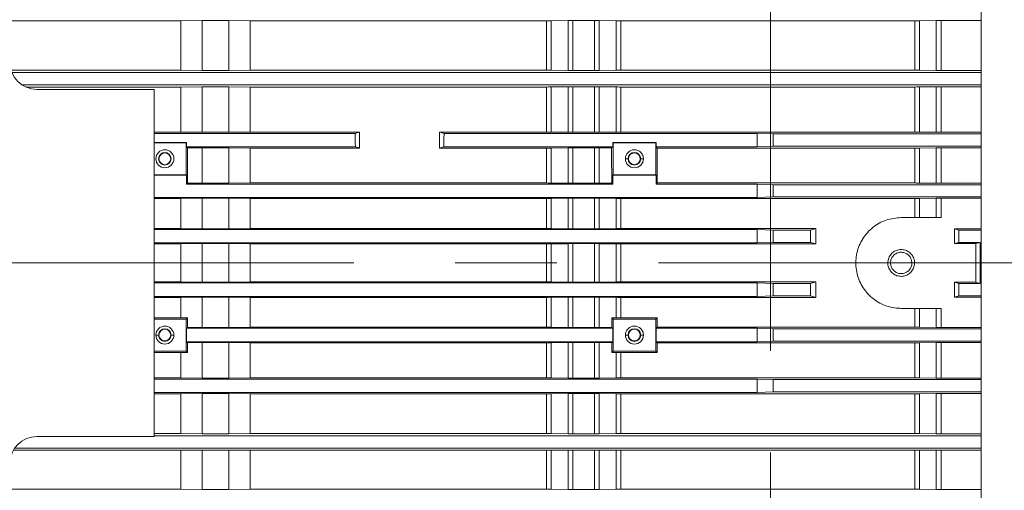
# Model space of a CAD drawing. Units: millimetres. Extents: x -2280 to 2280, y -1578 to 1653.
# Drawn here: x 130 to 315, y 810 to 898 of the extents above; entities that cross this region are included whole.
import ezdxf

# ---------------------------------------------------------------- set-up
doc = ezdxf.new("R2010")
doc.units = ezdxf.units.MM
doc.header["$LTSCALE"] = 3
doc.linetypes.add('CENTER', pattern=[50.8, 31.75, -6.35, 6.35, -6.35])
doc.layers.add('Layer0004', color=7, linetype='Continuous')

# ---------------------------------------------------------------- blocks, each defined once
blk = doc.blocks.new('DC_GROUP_WTB-8S_63')
at = {"color": 150, "linetype": 'Continuous', "lineweight": 13}
for p, q in [((208.99, 876.92), (208.68, 877.01)), ((209.51, 876.76), (208.99, 876.92))]:
    blk.add_line(p, q, dxfattribs=at)
blk = doc.blocks.new('DC_GROUP_WTB-8S_64')
at = {"color": 150, "linetype": 'Continuous', "lineweight": 13}
for p, q in [((193.16, 876.85), (192.85, 876.76)), ((193.68, 877.01), (193.16, 876.85))]:
    blk.add_line(p, q, dxfattribs=at)
blk = doc.blocks.new('DC_GROUP_WTB-8S_65')
at = {"color": 150, "linetype": 'Continuous', "lineweight": 13}
for p, q in [((192.89, 874.25), (193.42, 874.09)), ((193.42, 874.09), (193.68, 874.01))]:
    blk.add_line(p, q, dxfattribs=at)
blk = doc.blocks.new('DC_GROUP_WTB-8S_66')
at = {"color": 150, "linetype": 'Continuous', "lineweight": 13}
for p, q in [((208.68, 874.01), (209.2, 874.17)), ((209.2, 874.17), (209.47, 874.25))]:
    blk.add_line(p, q, dxfattribs=at)

msp = doc.modelspace()

# ---------------------------------------------------------------- linework, layer by layer
at = {"color": 56, "linetype": 'CENTER', "lineweight": 18}
msp.add_line((270.68, 1083.7), (270.68, 696.45), dxfattribs=at)
at = {"color": 7, "linetype": 'Continuous', "lineweight": 15}
msp.add_line((310.18, 994.45), (310.18, 710.55), dxfattribs=at)
at = {"color": 150, "linetype": 'Continuous', "lineweight": 15}
for p, q in [((160.18, 897.83), (128.18, 897.83)), ((164.18, 897.89), (160.18, 897.83)), ((160.18, 897.83), (160.18, 888.59)), ((169.18, 897.89), (164.18, 897.89)), ((164.18, 897.89), (164.18, 888.53)), ((173.18, 897.83), (169.18, 897.89)), ((169.18, 897.89), (169.18, 888.53)), ((228.71, 897.83), (173.18, 897.83)), ((173.18, 897.83), (173.18, 888.59)), ((228.71, 888.59), (228.71, 897.83)), ((232.76, 897.88), (229.6, 897.84)), ((229.6, 897.84), (229.6, 888.58)), ((232.76, 888.54), (232.76, 897.88)), ((237.71, 897.89), (233.65, 897.89)), ((233.65, 897.89), (233.65, 888.53)), ((237.71, 888.53), (237.71, 897.89)), ((241.76, 897.84), (238.6, 897.88)), ((238.6, 897.88), (238.6, 888.54)), ((241.76, 888.58), (241.76, 897.84)), ((297.71, 897.83), (242.65, 897.83)), ((242.65, 897.83), (242.65, 888.59)), ((297.71, 888.59), (297.71, 897.83)), ((301.76, 897.88), (298.6, 897.84)), ((298.6, 897.84), (298.6, 888.58)), ((301.76, 897.88), (301.76, 888.54)), ((310.18, 897.89), (302.65, 897.89)), ((302.65, 897.89), (302.65, 888.53)), ((128.38, 888.59), (160.18, 888.59)), ((310.18, 888.15), (128.53, 888.15)), ((160.18, 888.59), (164.18, 888.53)), ((164.18, 888.53), (169.18, 888.53)), ((169.18, 888.53), (173.18, 888.59)), ((173.18, 888.59), (228.71, 888.59)), ((229.6, 888.58), (232.76, 888.54)), ((233.65, 888.53), (237.71, 888.53)), ((238.6, 888.54), (241.76, 888.58)), ((242.65, 888.59), (297.71, 888.59)), ((298.6, 888.58), (301.76, 888.54)), ((302.65, 888.53), (310.18, 888.53)), ((130.39, 885.85), (310.18, 885.85)), ((160.18, 885.44), (131.13, 885.44)), ((164.18, 885.5), (160.18, 885.44)), ((160.18, 877.01), (160.18, 885.44)), ((169.18, 885.5), (164.18, 885.5)), ((164.18, 876.96), (164.18, 885.5)), ((173.18, 885.44), (169.18, 885.5)), ((169.18, 876.96), (169.18, 885.5)), ((228.71, 885.44), (173.18, 885.44)), ((173.18, 885.44), (173.18, 877.01)), ((228.71, 877.01), (228.71, 885.44)), ((232.76, 885.49), (229.6, 885.45)), ((229.6, 885.45), (229.6, 877)), ((232.76, 876.96), (232.76, 885.49)), ((237.71, 885.5), (233.65, 885.5)), ((233.65, 885.5), (233.65, 876.96)), ((237.71, 876.96), (237.71, 885.5)), ((241.76, 885.45), (238.6, 885.49)), ((238.6, 885.49), (238.6, 876.96)), ((241.76, 877), (241.76, 885.45)), ((297.71, 885.44), (242.65, 885.44)), ((242.65, 885.44), (242.65, 877.01)), ((297.71, 877.01), (297.71, 885.44)), ((301.76, 885.49), (298.6, 885.45)), ((298.6, 885.45), (298.6, 877)), ((301.76, 885.49), (301.76, 876.96)), ((310.18, 885.5), (302.65, 885.5)), ((302.65, 885.5), (302.65, 876.96)), ((155.18, 877.01), (160.18, 877.01)), ((192.85, 876.76), (155.18, 876.76)), ((160.18, 877.01), (164.18, 876.96)), ((164.18, 876.96), (169.18, 876.96)), ((169.18, 876.96), (173.18, 877.01)), ((173.18, 877.01), (193.68, 877.01)), ((193.68, 877.01), (193.68, 874.01)), ((208.68, 877.01), (228.71, 877.01)), ((208.68, 874.01), (208.68, 877.01)), ((268.18, 876.76), (209.51, 876.76)), ((229.6, 877), (232.76, 876.96)), ((233.65, 876.96), (237.71, 876.96)), ((238.6, 876.96), (241.76, 877)), ((242.65, 877.01), (297.71, 877.01)), ((271.18, 876.65), (268.18, 876.76)), ((268.18, 876.76), (268.18, 874.25)), ((310.18, 876.65), (271.18, 876.65)), ((271.18, 874.35), (271.18, 876.65)), ((298.6, 877), (301.76, 876.96)), ((302.65, 876.96), (310.18, 876.96)), ((155.18, 875.06), (161.23, 875.06)), ((161.18, 875), (155.18, 875)), ((161.23, 875.06), (161.18, 875)), ((161.18, 869), (161.18, 875)), ((161.23, 875.06), (161.23, 874.25)), ((241.13, 875.06), (249.23, 875.06)), ((241.13, 875.06), (241.18, 875)), ((241.13, 875.06), (241.13, 874.25)), ((241.18, 875), (241.18, 869)), ((249.18, 875), (241.18, 875)), ((249.23, 875.06), (249.18, 875)), ((249.18, 875), (249.18, 869)), ((249.23, 874.25), (249.23, 875.06)), ((161.45, 874.03), (161.23, 874.25)), ((161.23, 874.25), (192.89, 874.25)), ((164.18, 874.07), (161.45, 874.03)), ((169.18, 874.07), (164.18, 874.07)), ((164.18, 874.07), (164.18, 867.41)), ((173.18, 874.01), (169.18, 874.07)), ((169.18, 874.07), (169.18, 867.41)), ((193.68, 874.01), (173.18, 874.01)), ((173.18, 874.01), (173.18, 867.47)), ((228.71, 874.01), (208.68, 874.01)), ((209.47, 874.25), (241.13, 874.25)), ((228.71, 867.47), (228.71, 874.01)), ((232.76, 874.06), (229.6, 874.02)), ((229.6, 874.02), (229.6, 867.46)), ((232.76, 867.42), (232.76, 874.06)), ((237.71, 874.07), (233.65, 874.07)), ((233.65, 874.07), (233.65, 867.41)), ((237.71, 867.41), (237.71, 874.07)), ((240.91, 874.03), (238.6, 874.06)), ((238.6, 874.06), (238.6, 867.42)), ((241.13, 874.25), (240.91, 874.03)), ((249.46, 874.01), (249.23, 874.25)), ((249.23, 874.25), (268.18, 874.25)), ((297.71, 874.01), (249.46, 874.01)), ((268.18, 874.25), (271.18, 874.35)), ((271.18, 874.35), (310.18, 874.35)), ((297.71, 867.47), (297.71, 874.01)), ((301.76, 874.06), (298.6, 874.02)), ((298.6, 874.02), (298.6, 867.46)), ((301.76, 874.06), (301.76, 867.42)), ((310.18, 874.07), (302.65, 874.07)), ((302.65, 874.07), (302.65, 867.41)), ((243.49, 872), (244, 872)), ((246.36, 872), (246.86, 872)), ((161.18, 869), (155.18, 869)), ((161.23, 868.95), (155.18, 868.95)), ((161.23, 868.95), (161.18, 869)), ((161.23, 868.95), (161.23, 867.26)), ((161.23, 867.26), (161.42, 867.45)), ((161.42, 867.45), (164.18, 867.41)), ((164.18, 867.41), (169.18, 867.41)), ((169.18, 867.41), (173.18, 867.47)), ((173.18, 867.47), (228.71, 867.47)), ((229.6, 867.46), (232.76, 867.42)), ((233.65, 867.41), (237.71, 867.41)), ((238.6, 867.42), (240.93, 867.45)), ((240.93, 867.45), (241.13, 867.26)), ((241.18, 869), (241.13, 868.95)), ((241.13, 867.26), (241.13, 868.95)), ((249.23, 868.95), (241.13, 868.95)), ((249.18, 869), (241.18, 869)), ((249.18, 869), (249.23, 868.95)), ((249.23, 867.26), (249.23, 868.95)), ((249.23, 867.26), (249.44, 867.47)), ((249.44, 867.47), (297.71, 867.47)), ((298.6, 867.46), (301.76, 867.42)), ((302.65, 867.41), (310.18, 867.41)), ((241.13, 867.26), (161.23, 867.26)), ((268.18, 867.26), (249.23, 867.26)), ((268.18, 867.26), (268.18, 864.75)), ((271.18, 867.15), (268.18, 867.26)), ((310.18, 867.15), (271.18, 867.15)), ((271.18, 864.85), (271.18, 867.15)), ((155.18, 864.75), (268.18, 864.75)), ((160.18, 864.55), (155.18, 864.55)), ((164.18, 864.6), (160.18, 864.55)), ((160.18, 858.95), (160.18, 864.55)), ((169.18, 864.6), (164.18, 864.6)), ((164.18, 858.89), (164.18, 864.6)), ((173.18, 864.55), (169.18, 864.6)), ((169.18, 858.89), (169.18, 864.6)), ((228.71, 864.55), (173.18, 864.55)), ((173.18, 858.95), (173.18, 864.55)), ((228.71, 858.95), (228.71, 864.55)), ((232.76, 864.6), (229.6, 864.56)), ((229.6, 864.56), (229.6, 858.94)), ((232.76, 858.9), (232.76, 864.6)), ((237.71, 864.6), (233.65, 864.6)), ((233.65, 864.6), (233.65, 858.89)), ((237.71, 858.89), (237.71, 864.6)), ((241.76, 864.56), (238.6, 864.6)), ((238.6, 864.6), (238.6, 858.9)), ((241.76, 858.94), (241.76, 864.56)), ((297.71, 864.55), (242.65, 864.55)), ((242.65, 864.55), (242.65, 858.95)), ((268.18, 864.75), (271.18, 864.85)), ((271.18, 864.85), (310.18, 864.85)), ((297.71, 861), (297.71, 864.55)), ((301.76, 864.6), (298.6, 864.56)), ((298.6, 864.56), (298.6, 861)), ((301.76, 864.6), (301.76, 861)), ((310.18, 864.6), (302.65, 864.6)), ((302.65, 864.6), (302.65, 861)), ((302.65, 861), (295.18, 861)), ((155.18, 858.95), (160.18, 858.95)), ((155.18, 858.76), (268.18, 858.76)), ((160.18, 858.95), (164.18, 858.89)), ((164.18, 858.89), (169.18, 858.89)), ((169.18, 858.89), (173.18, 858.95)), ((173.18, 858.95), (228.71, 858.95)), ((229.6, 858.94), (232.76, 858.9)), ((233.65, 858.89), (237.71, 858.89)), ((238.6, 858.9), (241.76, 858.94)), ((242.65, 858.95), (279.18, 858.95)), ((268.18, 858.76), (271.18, 858.65)), ((268.18, 856.25), (268.18, 858.76)), ((271.18, 856.35), (271.18, 858.65)), ((271.18, 858.65), (278.2, 858.65)), ((279.18, 858.95), (278.2, 858.65)), ((278.2, 858.65), (278.21, 856.35)), ((279.18, 858.95), (279.18, 856.06)), ((305.18, 858.89), (310.18, 858.89)), ((305.98, 858.65), (305.18, 858.89)), ((305.18, 856.12), (305.18, 858.89)), ((305.97, 856.35), (305.98, 858.65)), ((310.18, 858.65), (305.98, 858.65)), ((268.18, 856.25), (155.18, 856.25)), ((271.18, 856.35), (268.18, 856.25)), ((278.21, 856.35), (271.18, 856.35)), ((279.18, 856.06), (278.21, 856.35)), ((305.18, 856.12), (305.97, 856.35)), ((305.97, 856.35), (309.97, 856.35)), ((309.97, 856.35), (309.18, 856.12)), ((160.18, 856.06), (155.18, 856.06)), ((160.18, 856.06), (164.18, 856.12)), ((160.18, 848.94), (160.18, 856.06)), ((164.18, 856.12), (169.18, 856.12)), ((164.18, 848.89), (164.18, 856.12)), ((169.18, 856.12), (173.18, 856.06)), ((169.18, 848.89), (169.18, 856.12)), ((173.18, 856.06), (228.71, 856.06)), ((173.18, 848.94), (173.18, 856.06)), ((228.71, 848.94), (228.71, 856.06)), ((229.6, 856.07), (232.76, 856.11)), ((229.6, 856.07), (229.6, 848.94)), ((232.76, 848.9), (232.76, 856.11)), ((233.65, 856.12), (237.71, 856.12)), ((233.65, 856.12), (233.65, 848.89)), ((237.71, 848.89), (237.71, 856.12)), ((238.6, 856.11), (241.76, 856.07)), ((238.6, 856.11), (238.6, 848.9)), ((241.76, 848.94), (241.76, 856.07)), ((279.18, 856.06), (242.65, 856.06)), ((242.65, 856.06), (242.65, 848.94)), ((309.18, 856.12), (305.18, 856.12)), ((309.18, 848.89), (309.18, 856.12)), ((155.18, 848.94), (160.18, 848.94)), ((164.18, 848.89), (160.18, 848.94)), ((169.18, 848.89), (164.18, 848.89)), ((173.18, 848.94), (169.18, 848.89)), ((228.71, 848.94), (173.18, 848.94)), ((232.76, 848.9), (229.6, 848.94)), ((237.71, 848.89), (233.65, 848.89)), ((241.76, 848.94), (238.6, 848.9)), ((242.65, 848.94), (279.18, 848.94)), ((279.18, 848.94), (278.21, 848.65)), ((279.18, 848.94), (279.18, 846.06)), ((305.18, 846.11), (305.18, 848.89)), ((305.97, 848.65), (305.18, 848.89)), ((305.18, 848.89), (309.18, 848.89)), ((309.18, 848.89), (309.97, 848.65)), ((155.18, 848.76), (268.18, 848.76)), ((268.18, 848.76), (271.18, 848.65)), ((268.18, 846.25), (268.18, 848.76)), ((271.18, 848.65), (278.21, 848.65)), ((271.18, 846.35), (271.18, 848.65)), ((278.21, 848.65), (278.2, 846.35)), ((305.98, 846.35), (305.97, 848.65)), ((309.97, 848.65), (305.97, 848.65)), ((268.18, 846.25), (155.18, 846.25)), ((160.18, 846.06), (155.18, 846.06)), ((160.18, 846.06), (164.18, 846.11)), ((160.18, 842.25), (160.18, 846.06)), ((164.18, 846.11), (169.18, 846.11)), ((164.18, 840.41), (164.18, 846.11)), ((169.18, 846.11), (173.18, 846.06)), ((169.18, 846.11), (169.18, 840.41)), ((173.18, 846.06), (228.71, 846.06)), ((173.18, 846.06), (173.18, 840.46)), ((228.71, 840.46), (228.71, 846.06)), ((229.6, 846.07), (232.76, 846.11)), ((229.6, 846.07), (229.6, 840.45)), ((232.76, 840.41), (232.76, 846.11)), ((233.65, 846.11), (237.71, 846.11)), ((233.65, 846.11), (233.65, 840.41)), ((237.71, 840.41), (237.71, 846.11)), ((238.6, 846.11), (241.76, 846.07)), ((238.6, 846.11), (238.6, 840.41)), ((241.76, 842.25), (241.76, 846.07)), ((279.18, 846.06), (242.65, 846.06)), ((242.65, 846.06), (242.65, 842.25)), ((271.18, 846.35), (268.18, 846.25)), ((278.2, 846.35), (271.18, 846.35)), ((279.18, 846.06), (278.2, 846.35)), ((305.18, 846.11), (305.98, 846.35)), ((310.18, 846.11), (305.18, 846.11)), ((305.98, 846.35), (310.18, 846.35)), ((295.18, 844), (302.65, 844)), ((297.71, 840.46), (297.71, 844)), ((298.6, 844), (298.6, 840.45)), ((301.76, 844), (301.76, 840.41)), ((302.65, 844), (302.65, 840.41)), ((155.18, 842.25), (160.18, 842.25)), ((155.18, 842), (161.18, 842)), ((160.18, 842.25), (161.41, 842.24)), ((161.41, 842.24), (161.18, 842)), ((161.18, 842), (161.18, 836)), ((241.76, 842.25), (240.95, 842.24)), ((241.18, 842), (240.95, 842.24)), ((249.18, 842), (241.18, 842)), ((241.18, 836), (241.18, 842)), ((242.65, 842.25), (249.42, 842.25)), ((249.42, 842.25), (249.18, 842)), ((249.18, 842), (249.18, 836)), ((161.23, 840.26), (161.41, 840.44)), ((161.23, 837.75), (161.23, 840.26)), ((161.23, 840.26), (241.13, 840.26)), ((161.41, 840.44), (164.18, 840.41)), ((169.18, 840.41), (164.18, 840.41)), ((173.18, 840.46), (169.18, 840.41)), ((228.71, 840.46), (173.18, 840.46)), ((232.76, 840.41), (229.6, 840.45)), ((237.71, 840.41), (233.65, 840.41)), ((240.94, 840.44), (238.6, 840.41)), ((240.94, 840.44), (241.13, 840.26)), ((241.13, 840.26), (241.13, 837.75)), ((249.43, 840.46), (249.23, 840.26)), ((249.23, 840.26), (268.18, 840.26)), ((249.23, 837.75), (249.23, 840.26)), ((297.71, 840.46), (249.43, 840.46)), ((268.18, 840.26), (271.18, 840.15)), ((268.18, 837.75), (268.18, 840.26)), ((271.18, 840.15), (310.18, 840.15)), ((271.18, 837.85), (271.18, 840.15)), ((301.76, 840.41), (298.6, 840.45)), ((302.65, 840.41), (310.18, 840.41)), ((155.49, 839), (156, 839)), ((158.36, 839), (158.86, 839)), ((161.42, 837.56), (161.23, 837.75)), ((241.13, 837.75), (161.23, 837.75)), ((240.93, 837.56), (241.13, 837.75)), ((243.49, 839), (244, 839)), ((246.36, 839), (246.86, 839)), ((249.23, 837.75), (249.44, 837.54)), ((268.18, 837.75), (249.23, 837.75)), ((271.18, 837.85), (268.18, 837.75)), ((310.18, 837.85), (271.18, 837.85)), ((161.18, 836), (155.18, 836)), ((161.43, 835.75), (161.18, 836)), ((164.18, 837.59), (161.42, 837.56)), ((169.18, 837.59), (164.18, 837.59)), ((164.18, 830.94), (164.18, 837.59)), ((173.18, 837.54), (169.18, 837.59)), ((169.18, 830.94), (169.18, 837.59)), ((228.71, 837.54), (173.18, 837.54)), ((173.18, 830.99), (173.18, 837.54)), ((228.71, 830.99), (228.71, 837.54)), ((232.76, 837.59), (229.6, 837.55)), ((229.6, 837.55), (229.6, 830.99)), ((232.76, 830.95), (232.76, 837.59)), ((237.71, 837.59), (233.65, 837.59)), ((233.65, 837.59), (233.65, 830.94)), ((237.71, 830.94), (237.71, 837.59)), ((240.93, 837.56), (238.6, 837.59)), ((238.6, 837.59), (238.6, 830.95)), ((240.93, 835.75), (241.18, 836)), ((249.18, 836), (241.18, 836)), ((249.18, 836), (249.44, 835.74)), ((249.44, 837.54), (297.71, 837.54)), ((297.71, 830.99), (297.71, 837.54)), ((298.6, 837.55), (301.76, 837.59)), ((298.6, 837.55), (298.6, 830.99)), ((301.76, 837.59), (301.76, 830.95)), ((310.18, 837.59), (302.65, 837.59)), ((302.65, 837.59), (302.65, 830.94)), ((160.18, 835.74), (155.18, 835.74)), ((161.43, 835.75), (160.18, 835.74)), ((160.18, 830.99), (160.18, 835.74)), ((240.93, 835.75), (241.76, 835.74)), ((241.76, 830.99), (241.76, 835.74)), ((249.44, 835.74), (242.65, 835.74)), ((242.65, 835.74), (242.65, 830.99)), ((160.18, 830.99), (155.18, 830.99)), ((155.18, 830.76), (268.18, 830.76)), ((164.18, 830.94), (160.18, 830.99)), ((169.18, 830.94), (164.18, 830.94)), ((173.18, 830.99), (169.18, 830.94)), ((228.71, 830.99), (173.18, 830.99)), ((232.76, 830.95), (229.6, 830.99)), ((237.71, 830.94), (233.65, 830.94)), ((241.76, 830.99), (238.6, 830.95)), ((297.71, 830.99), (242.65, 830.99)), ((268.18, 830.76), (271.18, 830.65)), ((268.18, 828.25), (268.18, 830.76)), ((271.18, 828.35), (271.18, 830.65)), ((271.18, 830.65), (310.18, 830.65)), ((301.76, 830.95), (298.6, 830.99)), ((302.65, 830.94), (310.18, 830.94)), ((268.18, 828.25), (155.18, 828.25)), ((155.18, 828), (160.18, 828)), ((160.18, 828), (164.18, 828.05)), ((160.18, 820.56), (160.18, 828)), ((164.18, 828.05), (169.18, 828.05)), ((164.18, 820.5), (164.18, 828.05)), ((169.18, 828.05), (173.18, 828)), ((169.18, 820.5), (169.18, 828.05)), ((173.18, 828), (228.71, 828)), ((173.18, 820.56), (173.18, 828)), ((228.71, 820.56), (228.71, 828)), ((229.6, 828), (232.76, 828.05)), ((229.6, 828), (229.6, 820.55)), ((232.76, 820.51), (232.76, 828.05)), ((233.65, 828.05), (237.71, 828.05)), ((233.65, 828.05), (233.65, 820.5)), ((237.71, 820.5), (237.71, 828.05)), ((238.6, 828.05), (241.76, 828)), ((238.6, 828.05), (238.6, 820.51)), ((241.76, 820.55), (241.76, 828)), ((242.65, 828), (297.71, 828)), ((242.65, 828), (242.65, 820.56)), ((271.18, 828.35), (268.18, 828.25)), ((310.18, 828.35), (271.18, 828.35)), ((297.71, 820.56), (297.71, 828)), ((298.6, 828), (301.76, 828.05)), ((298.6, 828), (298.6, 820.55)), ((301.76, 828.05), (301.76, 820.51)), ((310.18, 828.05), (302.65, 828.05)), ((302.65, 828.05), (302.65, 820.5)), ((160.18, 820.56), (155.18, 820.56)), ((155.18, 820.15), (310.18, 820.15)), ((164.18, 820.5), (160.18, 820.56)), ((169.18, 820.5), (164.18, 820.5)), ((173.18, 820.56), (169.18, 820.5)), ((228.71, 820.56), (173.18, 820.56)), ((232.76, 820.51), (229.6, 820.55)), ((237.71, 820.5), (233.65, 820.5)), ((241.76, 820.55), (238.6, 820.51)), ((297.71, 820.56), (242.65, 820.56)), ((301.76, 820.51), (298.6, 820.55)), ((302.65, 820.5), (310.18, 820.5)), ((310.18, 817.85), (129.07, 817.85)), ((160.18, 817.43), (164.18, 817.48)), ((164.18, 817.48), (169.18, 817.48)), ((164.18, 810.09), (164.18, 817.48)), ((169.18, 817.48), (173.18, 817.43)), ((169.18, 810.09), (169.18, 817.48)), ((229.6, 817.43), (232.76, 817.48)), ((232.76, 810.1), (232.76, 817.48)), ((233.65, 817.48), (237.71, 817.48)), ((233.65, 817.48), (233.65, 810.09)), ((237.71, 810.09), (237.71, 817.48)), ((238.6, 817.48), (241.76, 817.43)), ((238.6, 817.48), (238.6, 810.1)), ((298.6, 817.43), (301.76, 817.48)), ((301.76, 817.48), (301.76, 810.1)), ((310.18, 817.48), (302.65, 817.48)), ((302.65, 817.48), (302.65, 810.09)), ((128.8, 817.43), (160.18, 817.43)), ((160.18, 810.15), (160.18, 817.43)), ((173.18, 817.43), (228.71, 817.43)), ((173.18, 810.15), (173.18, 817.43)), ((228.71, 810.15), (228.71, 817.43)), ((229.6, 817.43), (229.6, 810.14)), ((241.76, 810.14), (241.76, 817.43)), ((242.65, 817.43), (297.71, 817.43)), ((242.65, 817.43), (242.65, 810.15)), ((297.71, 810.15), (297.71, 817.43)), ((298.6, 817.43), (298.6, 810.14)), ((160.18, 810.15), (128.18, 810.15)), ((164.18, 810.09), (160.18, 810.15)), ((169.18, 810.09), (164.18, 810.09)), ((173.18, 810.15), (169.18, 810.09)), ((228.71, 810.15), (173.18, 810.15)), ((232.76, 810.1), (229.6, 810.14)), ((237.71, 810.09), (233.65, 810.09)), ((241.76, 810.14), (238.6, 810.1)), ((297.71, 810.15), (242.65, 810.15)), ((301.76, 810.1), (298.6, 810.14)), ((302.65, 810.09), (310.18, 810.09))]:
    msp.add_line(p, q, dxfattribs=at)
at = {"color": 7, "linetype": 'Continuous', "lineweight": 13}
for p, q in [((155.18, 885), (133.18, 885)), ((155.18, 820), (133.18, 820))]:
    msp.add_line(p, q, dxfattribs=at)
at = {"color": 56, "linetype": 'CENTER', "lineweight": 13}
msp.add_line((-359.88, 852.5), (469.68, 852.5), dxfattribs=at)
at = {"color": 150, "linetype": 'Continuous', "lineweight": 15}
for centre, radius in [((157.18, 872), 1.69), ((157.18, 872), 1.18), ((157.18, 872), 1.1), ((245.18, 872), 1.69), ((245.18, 872), 1.18), ((245.18, 872), 1.1), ((157.18, 839), 1.69), ((157.18, 839), 1.18), ((157.18, 839), 1.1), ((245.18, 839), 1.69), ((245.18, 839), 1.18), ((245.18, 839), 1.1)]:
    msp.add_circle(centre, radius, dxfattribs=at)
at = {"color": 7, "linetype": 'Continuous', "lineweight": 13}
for centre, start, end in [((133.18, 890), 180, 270), ((133.18, 815), 90, 180)]:
    msp.add_arc(centre, 5, start, end, dxfattribs=at)
at = {"color": 150, "linetype": 'Continuous', "lineweight": 15}
for centre, major_axis, ratio, start_param, end_param in [((164.57, 852.5), (0, -121.19), 0.026188, 4.533802, 4.588741), ((237.78, 852.5), (0, -121.19), 0.026188, -4.588741, -4.533802), ((252.53, 852.5), (0, -119), 0.026186, 4.530628, 4.586318), ((164.57, 852.5), (0, -121.19), 0.026188, -1.485958, -1.471097), ((237.78, 852.5), (0, -121.19), 0.026188, 1.471097, 1.485958), ((252.53, 852.5), (0, -119), 0.026186, -1.484532, -1.469396), ((164.57, 852.5), (0, -121.19), 0.026188, -1.447148, -1.432134), ((237.78, 852.5), (0, -121.19), 0.026188, 1.432134, 1.447148), ((252.53, 852.5), (0, -119), 0.026186, -1.444725, -1.429429)]:
    msp.add_ellipse(centre, major_axis=major_axis, ratio=ratio, start_param=start_param, end_param=end_param, dxfattribs=at)
for points, knots in [([(228.71, 897.83), (228.92, 897.83), (229.23, 897.83), (229.51, 897.84), (229.6, 897.84)], [0, 0, 0, 0, 0.6858199, 1, 1, 1, 1]), ([(233.65, 897.89), (233.43, 897.89), (233.12, 897.89), (232.84, 897.88), (232.76, 897.88)], [0, 0, 0, 0, 0.68692, 1, 1, 1, 1]), ([(238.6, 897.88), (238.4, 897.88), (238.11, 897.89), (237.8, 897.89), (237.71, 897.89)], [0, 0, 0, 0, 0.687017, 1, 1, 1, 1]), ([(241.76, 897.84), (241.95, 897.83), (242.24, 897.83), (242.55, 897.83), (242.65, 897.83)], [0, 0, 0, 0, 0.685923, 1, 1, 1, 1]), ([(297.71, 897.83), (297.92, 897.83), (298.23, 897.83), (298.51, 897.84), (298.6, 897.84)], [0, 0, 0, 0, 0.6858142, 1, 1, 1, 1]), ([(302.65, 897.89), (302.43, 897.89), (302.12, 897.89), (301.84, 897.88), (301.76, 897.88)], [0, 0, 0, 0, 0.68692, 1, 1, 1, 1]), ([(229.6, 888.58), (229.4, 888.59), (229.11, 888.59), (228.8, 888.59), (228.71, 888.59)], [0, 0, 0, 0, 0.692353, 1, 1, 1, 1]), ([(232.76, 888.54), (232.96, 888.54), (233.24, 888.53), (233.55, 888.53), (233.65, 888.53)], [0, 0, 0, 0, 0.693267, 1, 1, 1, 1]), ([(237.71, 888.53), (237.92, 888.53), (238.23, 888.53), (238.51, 888.54), (238.6, 888.54)], [0, 0, 0, 0, 0.693194, 1, 1, 1, 1]), ([(242.65, 888.59), (242.43, 888.59), (242.12, 888.59), (241.84, 888.58), (241.76, 888.58)], [0, 0, 0, 0, 0.692276, 1, 1, 1, 1]), ([(298.6, 888.58), (298.4, 888.59), (298.11, 888.59), (297.8, 888.59), (297.71, 888.59)], [0, 0, 0, 0, 0.692357, 1, 1, 1, 1]), ([(301.76, 888.54), (301.96, 888.54), (302.24, 888.53), (302.55, 888.53), (302.65, 888.53)], [0, 0, 0, 0, 0.693267, 1, 1, 1, 1]), ([(228.71, 885.44), (228.93, 885.44), (229.24, 885.45), (229.52, 885.45), (229.6, 885.45)], [0, 0, 0, 0, 0.706723, 1, 1, 1, 1]), ([(233.65, 885.5), (233.43, 885.5), (233.12, 885.5), (232.84, 885.49), (232.76, 885.49)], [0, 0, 0, 0, 0.7072545, 1, 1, 1, 1]), ([(238.6, 885.49), (238.4, 885.49), (238.11, 885.5), (237.8, 885.5), (237.71, 885.5)], [0, 0, 0, 0, 0.7072898, 1, 1, 1, 1]), ([(241.76, 885.45), (241.96, 885.45), (242.25, 885.44), (242.56, 885.44), (242.65, 885.44)], [0, 0, 0, 0, 0.706758, 1, 1, 1, 1]), ([(297.71, 885.44), (297.93, 885.44), (298.24, 885.45), (298.52, 885.45), (298.6, 885.45)], [0, 0, 0, 0, 0.706719, 1, 1, 1, 1]), ([(302.65, 885.5), (302.43, 885.5), (302.12, 885.5), (301.84, 885.49), (301.76, 885.49)], [0, 0, 0, 0, 0.707258, 1, 1, 1, 1]), ([(192.85, 876.76), (192.85, 876.51), (192.86, 876.01), (192.87, 875.17), (192.88, 874.59), (192.89, 874.25)], [0, 0, 0, 0, 0.29902, 0.59804, 1, 1, 1, 1]), ([(209.51, 876.76), (209.5, 876.51), (209.49, 876.01), (209.48, 875.17), (209.47, 874.59), (209.47, 874.25)], [0, 0, 0, 0, 0.29902, 0.59804, 1, 1, 1, 1]), ([(229.6, 877), (229.39, 877.01), (229.11, 877.01), (228.8, 877.01), (228.71, 877.01)], [0, 0, 0, 0, 0.709874, 1, 1, 1, 1]), ([(232.76, 876.96), (232.96, 876.96), (233.25, 876.96), (233.56, 876.96), (233.65, 876.96)], [0, 0, 0, 0, 0.7103176, 1, 1, 1, 1]), ([(237.71, 876.96), (237.93, 876.96), (238.24, 876.96), (238.52, 876.96), (238.6, 876.96)], [0, 0, 0, 0, 0.71029, 1, 1, 1, 1]), ([(242.65, 877.01), (242.43, 877.01), (242.12, 877.01), (241.84, 877), (241.76, 877)], [0, 0, 0, 0, 0.709845, 1, 1, 1, 1]), ([(298.6, 877), (298.39, 877.01), (298.11, 877.01), (297.8, 877.01), (297.71, 877.01)], [0, 0, 0, 0, 0.709876, 1, 1, 1, 1]), ([(301.76, 876.96), (301.96, 876.96), (302.25, 876.96), (302.56, 876.96), (302.65, 876.96)], [0, 0, 0, 0, 0.710314, 1, 1, 1, 1]), ([(229.6, 874.02), (229.39, 874.02), (229.1, 874.01), (228.79, 874.01), (228.71, 874.01)], [0, 0, 0, 0, 0.719279, 1, 1, 1, 1]), ([(233.65, 874.07), (233.43, 874.07), (233.11, 874.07), (232.83, 874.06), (232.76, 874.06)], [0, 0, 0, 0, 0.7194646, 1, 1, 1, 1]), ([(238.6, 874.06), (238.39, 874.06), (238.1, 874.07), (237.79, 874.07), (237.71, 874.07)], [0, 0, 0, 0, 0.719479, 1, 1, 1, 1]), ([(297.71, 874.01), (297.93, 874.02), (298.24, 874.02), (298.52, 874.02), (298.6, 874.02)], [0, 0, 0, 0, 0.7192687, 1, 1, 1, 1]), ([(302.65, 874.07), (302.43, 874.07), (302.11, 874.07), (301.83, 874.06), (301.76, 874.06)], [0, 0, 0, 0, 0.719468, 1, 1, 1, 1]), ([(228.71, 867.47), (228.93, 867.47), (229.24, 867.47), (229.52, 867.46), (229.6, 867.46)], [0, 0, 0, 0, 0.719588, 1, 1, 1, 1]), ([(232.76, 867.42), (232.96, 867.42), (233.25, 867.41), (233.56, 867.41), (233.65, 867.41)], [0, 0, 0, 0, 0.719786, 1, 1, 1, 1]), ([(237.71, 867.41), (237.93, 867.41), (238.24, 867.42), (238.52, 867.42), (238.6, 867.42)], [0, 0, 0, 0, 0.719777, 1, 1, 1, 1]), ([(298.6, 867.46), (298.39, 867.46), (298.1, 867.47), (297.79, 867.47), (297.71, 867.47)], [0, 0, 0, 0, 0.719606, 1, 1, 1, 1]), ([(301.76, 867.42), (301.96, 867.42), (302.25, 867.41), (302.56, 867.41), (302.65, 867.41)], [0, 0, 0, 0, 0.719786, 1, 1, 1, 1]), ([(228.71, 864.55), (228.93, 864.55), (229.24, 864.55), (229.52, 864.55), (229.6, 864.56)], [0, 0, 0, 0, 0.725062, 1, 1, 1, 1]), ([(233.65, 864.6), (233.42, 864.6), (233.11, 864.6), (232.83, 864.6), (232.76, 864.6)], [0, 0, 0, 0, 0.72511, 1, 1, 1, 1]), ([(238.6, 864.6), (238.39, 864.6), (238.1, 864.6), (237.79, 864.6), (237.71, 864.6)], [0, 0, 0, 0, 0.72511, 1, 1, 1, 1]), ([(241.76, 864.56), (241.97, 864.55), (242.26, 864.55), (242.56, 864.55), (242.65, 864.55)], [0, 0, 0, 0, 0.725062, 1, 1, 1, 1]), ([(297.71, 864.55), (297.93, 864.55), (298.24, 864.55), (298.52, 864.55), (298.6, 864.56)], [0, 0, 0, 0, 0.725058, 1, 1, 1, 1]), ([(302.65, 864.6), (302.42, 864.6), (302.11, 864.6), (301.83, 864.6), (301.76, 864.6)], [0, 0, 0, 0, 0.72511, 1, 1, 1, 1]), ([(295.18, 861), (294.22, 860.91), (292.31, 860.72), (289.77, 859.26), (287.84, 857.11), (286.73, 854.42), (286.57, 851.51), (287.38, 848.72), (289.07, 846.36), (291.44, 844.69), (293.62, 844.06), (294.87, 844.01), (295.18, 844)], [0, 0, 0, 0, 0.107191, 0.214376, 0.321728, 0.429189, 0.536469, 0.643561, 0.75075, 0.85817, 0.965595, 1, 1, 1, 1]), ([(229.6, 858.94), (229.39, 858.94), (229.1, 858.95), (228.79, 858.95), (228.71, 858.95)], [0, 0, 0, 0, 0.724813, 1, 1, 1, 1]), ([(233.65, 858.89), (233.42, 858.89), (233.11, 858.9), (232.83, 858.9), (232.76, 858.9)], [0, 0, 0, 0, 0.724867, 1, 1, 1, 1]), ([(238.6, 858.9), (238.39, 858.9), (238.1, 858.89), (237.79, 858.89), (237.71, 858.89)], [0, 0, 0, 0, 0.7248654, 1, 1, 1, 1]), ([(242.65, 858.95), (242.42, 858.95), (242.11, 858.95), (241.83, 858.94), (241.76, 858.94)], [0, 0, 0, 0, 0.724812, 1, 1, 1, 1]), ([(309.97, 848.65), (309.97, 849.3), (309.97, 850.58), (309.96, 853.15), (309.97, 855.07), (309.97, 856.35)], [0, 0, 0, 0, 0.2501535, 0.5003069, 1, 1, 1, 1]), ([(228.71, 856.06), (228.93, 856.07), (229.24, 856.07), (229.52, 856.07), (229.6, 856.07)], [0, 0, 0, 0, 0.726825, 1, 1, 1, 1]), ([(233.65, 856.12), (233.42, 856.12), (233.11, 856.12), (232.83, 856.11), (232.76, 856.11)], [0, 0, 0, 0, 0.72683, 1, 1, 1, 1]), ([(238.6, 856.11), (238.39, 856.11), (238.1, 856.12), (237.79, 856.12), (237.71, 856.12)], [0, 0, 0, 0, 0.726828, 1, 1, 1, 1]), ([(241.76, 856.07), (241.97, 856.07), (242.26, 856.06), (242.57, 856.06), (242.65, 856.06)], [0, 0, 0, 0, 0.726825, 1, 1, 1, 1]), ([(292.68, 852.5), (292.7, 852.75), (292.74, 853.27), (293.12, 854.01), (293.73, 854.61), (294.5, 854.97), (295.35, 855.06), (296.18, 854.85), (296.9, 854.39), (297.42, 853.71), (297.65, 853.05), (297.67, 852.63), (297.68, 852.5)], [0, 0, 0, 0, 0.09215, 0.200108, 0.307869, 0.415232, 0.52217, 0.628861, 0.73561, 0.842686, 0.950198, 1, 1, 1, 1]), ([(297.18, 852.5), (297.16, 852.73), (297.11, 853.18), (296.77, 853.78), (296.26, 854.23), (295.63, 854.49), (294.94, 854.53), (294.29, 854.34), (293.73, 853.94), (293.34, 853.38), (293.19, 852.87), (293.18, 852.57), (293.18, 852.5)], [0, 0, 0, 0, 0.107335, 0.214673, 0.322043, 0.429428, 0.536787, 0.644122, 0.751469, 0.858848, 0.966227, 1, 1, 1, 1]), ([(297.68, 852.5), (297.66, 852.26), (297.61, 851.74), (297.24, 851), (296.63, 850.4), (295.85, 850.04), (295, 849.95), (294.17, 850.15), (293.46, 850.62), (292.93, 851.29), (292.7, 851.96), (292.68, 852.37), (292.68, 852.5)], [0, 0, 0, 0, 0.09215, 0.200108, 0.307869, 0.415231, 0.522169, 0.62886, 0.735609, 0.842685, 0.950199, 1, 1, 1, 1]), ([(293.18, 852.5), (293.2, 852.28), (293.24, 851.83), (293.59, 851.23), (294.1, 850.78), (294.73, 850.52), (295.41, 850.48), (296.07, 850.67), (296.63, 851.07), (297.02, 851.63), (297.17, 852.14), (297.18, 852.43), (297.18, 852.5)], [0, 0, 0, 0, 0.107335, 0.214674, 0.322043, 0.429428, 0.536788, 0.644122, 0.751469, 0.858848, 0.966227, 1, 1, 1, 1]), ([(229.6, 848.94), (229.39, 848.94), (229.1, 848.94), (228.79, 848.94), (228.71, 848.94)], [0, 0, 0, 0, 0.726827, 1, 1, 1, 1]), ([(232.76, 848.9), (232.97, 848.89), (233.26, 848.89), (233.57, 848.89), (233.65, 848.89)], [0, 0, 0, 0, 0.726824, 1, 1, 1, 1]), ([(237.71, 848.89), (237.93, 848.89), (238.24, 848.89), (238.52, 848.9), (238.6, 848.9)], [0, 0, 0, 0, 0.726826, 1, 1, 1, 1]), ([(242.65, 848.94), (242.42, 848.94), (242.11, 848.94), (241.83, 848.94), (241.76, 848.94)], [0, 0, 0, 0, 0.726827, 1, 1, 1, 1]), ([(228.71, 846.06), (228.93, 846.06), (229.24, 846.06), (229.52, 846.07), (229.6, 846.07)], [0, 0, 0, 0, 0.72481, 1, 1, 1, 1]), ([(233.65, 846.11), (233.42, 846.11), (233.11, 846.11), (232.83, 846.11), (232.76, 846.11)], [0, 0, 0, 0, 0.724867, 1, 1, 1, 1]), ([(238.6, 846.11), (238.39, 846.11), (238.1, 846.11), (237.79, 846.11), (237.71, 846.11)], [0, 0, 0, 0, 0.7248654, 1, 1, 1, 1]), ([(241.76, 846.07), (241.97, 846.06), (242.26, 846.06), (242.56, 846.06), (242.65, 846.06)], [0, 0, 0, 0, 0.724811, 1, 1, 1, 1]), ([(242.65, 842.25), (242.42, 842.25), (242.11, 842.25), (241.83, 842.25), (241.76, 842.25)], [0, 0, 0, 0, 0.725703, 1, 1, 1, 1]), ([(229.6, 840.45), (229.39, 840.45), (229.1, 840.46), (228.79, 840.46), (228.71, 840.46)], [0, 0, 0, 0, 0.72506, 1, 1, 1, 1]), ([(232.76, 840.41), (232.97, 840.41), (233.26, 840.41), (233.56, 840.41), (233.65, 840.41)], [0, 0, 0, 0, 0.7251059, 1, 1, 1, 1]), ([(237.71, 840.41), (237.93, 840.41), (238.24, 840.41), (238.52, 840.41), (238.6, 840.41)], [0, 0, 0, 0, 0.725107, 1, 1, 1, 1]), ([(298.6, 840.45), (298.39, 840.45), (298.1, 840.46), (297.79, 840.46), (297.71, 840.46)], [0, 0, 0, 0, 0.725062, 1, 1, 1, 1]), ([(302.65, 840.41), (302.42, 840.41), (302.11, 840.41), (301.83, 840.41), (301.76, 840.41)], [0, 0, 0, 0, 0.72511, 1, 1, 1, 1]), ([(228.71, 837.54), (228.93, 837.54), (229.24, 837.54), (229.52, 837.55), (229.6, 837.55)], [0, 0, 0, 0, 0.719588, 1, 1, 1, 1]), ([(232.76, 837.59), (232.96, 837.59), (233.25, 837.59), (233.56, 837.59), (233.65, 837.59)], [0, 0, 0, 0, 0.719786, 1, 1, 1, 1]), ([(237.71, 837.59), (237.93, 837.59), (238.24, 837.59), (238.52, 837.59), (238.6, 837.59)], [0, 0, 0, 0, 0.719777, 1, 1, 1, 1]), ([(297.71, 837.54), (297.93, 837.54), (298.24, 837.54), (298.52, 837.55), (298.6, 837.55)], [0, 0, 0, 0, 0.719586, 1, 1, 1, 1]), ([(302.65, 837.59), (302.43, 837.59), (302.11, 837.59), (301.83, 837.59), (301.76, 837.59)], [0, 0, 0, 0, 0.7197804, 1, 1, 1, 1]), ([(241.76, 835.74), (241.96, 835.74), (242.25, 835.74), (242.56, 835.74), (242.65, 835.74)], [0, 0, 0, 0, 0.7180792, 1, 1, 1, 1]), ([(229.6, 830.99), (229.39, 830.99), (229.1, 830.99), (228.79, 830.99), (228.71, 830.99)], [0, 0, 0, 0, 0.719279, 1, 1, 1, 1]), ([(232.76, 830.95), (232.96, 830.94), (233.25, 830.94), (233.56, 830.94), (233.65, 830.94)], [0, 0, 0, 0, 0.7194749, 1, 1, 1, 1]), ([(237.71, 830.94), (237.93, 830.94), (238.24, 830.94), (238.52, 830.95), (238.6, 830.95)], [0, 0, 0, 0, 0.7194646, 1, 1, 1, 1]), ([(242.65, 830.99), (242.43, 830.99), (242.11, 830.99), (241.83, 830.99), (241.76, 830.99)], [0, 0, 0, 0, 0.719273, 1, 1, 1, 1]), ([(298.6, 830.99), (298.39, 830.99), (298.1, 830.99), (297.79, 830.99), (297.71, 830.99)], [0, 0, 0, 0, 0.7192831, 1, 1, 1, 1]), ([(302.65, 830.94), (302.43, 830.94), (302.11, 830.94), (301.83, 830.95), (301.76, 830.95)], [0, 0, 0, 0, 0.719468, 1, 1, 1, 1]), ([(228.71, 828), (228.93, 828), (229.24, 828), (229.52, 828), (229.6, 828)], [0, 0, 0, 0, 0.709845, 1, 1, 1, 1]), ([(233.65, 828.05), (233.43, 828.05), (233.12, 828.05), (232.84, 828.05), (232.76, 828.05)], [0, 0, 0, 0, 0.710294, 1, 1, 1, 1]), ([(238.6, 828.05), (238.39, 828.05), (238.1, 828.05), (237.8, 828.05), (237.71, 828.05)], [0, 0, 0, 0, 0.7103176, 1, 1, 1, 1]), ([(241.76, 828), (241.96, 828), (242.25, 828), (242.56, 828), (242.65, 828)], [0, 0, 0, 0, 0.709872, 1, 1, 1, 1]), ([(297.71, 828), (297.93, 828), (298.24, 828), (298.52, 828), (298.6, 828)], [0, 0, 0, 0, 0.709842, 1, 1, 1, 1]), ([(302.65, 828.05), (302.43, 828.05), (302.12, 828.05), (301.84, 828.05), (301.76, 828.05)], [0, 0, 0, 0, 0.710294, 1, 1, 1, 1]), ([(229.6, 820.55), (229.39, 820.55), (229.11, 820.56), (228.8, 820.56), (228.71, 820.56)], [0, 0, 0, 0, 0.708095, 1, 1, 1, 1]), ([(232.76, 820.51), (232.96, 820.51), (233.25, 820.5), (233.56, 820.5), (233.65, 820.5)], [0, 0, 0, 0, 0.708587, 1, 1, 1, 1]), ([(237.71, 820.5), (237.93, 820.5), (238.24, 820.5), (238.52, 820.51), (238.6, 820.51)], [0, 0, 0, 0, 0.708555, 1, 1, 1, 1]), ([(242.65, 820.56), (242.43, 820.56), (242.12, 820.56), (241.84, 820.55), (241.76, 820.55)], [0, 0, 0, 0, 0.708062, 1, 1, 1, 1]), ([(298.6, 820.55), (298.39, 820.55), (298.11, 820.56), (297.8, 820.56), (297.71, 820.56)], [0, 0, 0, 0, 0.708095, 1, 1, 1, 1]), ([(302.65, 820.5), (302.43, 820.5), (302.12, 820.5), (301.84, 820.51), (301.76, 820.51)], [0, 0, 0, 0, 0.708555, 1, 1, 1, 1]), ([(233.65, 817.48), (233.43, 817.48), (233.12, 817.48), (232.84, 817.48), (232.76, 817.48)], [0, 0, 0, 0, 0.694936, 1, 1, 1, 1]), ([(238.6, 817.48), (238.4, 817.48), (238.11, 817.48), (237.8, 817.48), (237.71, 817.48)], [0, 0, 0, 0, 0.695006, 1, 1, 1, 1]), ([(302.65, 817.48), (302.43, 817.48), (302.12, 817.48), (301.84, 817.48), (301.76, 817.48)], [0, 0, 0, 0, 0.69494, 1, 1, 1, 1]), ([(228.71, 817.43), (228.92, 817.43), (229.23, 817.43), (229.51, 817.43), (229.6, 817.43)], [0, 0, 0, 0, 0.694064, 1, 1, 1, 1]), ([(241.76, 817.43), (241.96, 817.43), (242.24, 817.43), (242.55, 817.43), (242.65, 817.43)], [0, 0, 0, 0, 0.6941371, 1, 1, 1, 1]), ([(297.71, 817.43), (297.92, 817.43), (298.23, 817.43), (298.51, 817.43), (298.6, 817.43)], [0, 0, 0, 0, 0.694058, 1, 1, 1, 1]), ([(229.6, 810.14), (229.4, 810.14), (229.11, 810.15), (228.8, 810.15), (228.71, 810.15)], [0, 0, 0, 0, 0.691642, 1, 1, 1, 1]), ([(232.76, 810.1), (232.96, 810.09), (233.24, 810.09), (233.55, 810.09), (233.65, 810.09)], [0, 0, 0, 0, 0.692576, 1, 1, 1, 1]), ([(237.71, 810.09), (237.92, 810.09), (238.23, 810.09), (238.51, 810.1), (238.6, 810.1)], [0, 0, 0, 0, 0.692499, 1, 1, 1, 1]), ([(242.65, 810.15), (242.43, 810.15), (242.12, 810.14), (241.84, 810.14), (241.76, 810.14)], [0, 0, 0, 0, 0.691559, 1, 1, 1, 1]), ([(298.6, 810.14), (298.4, 810.14), (298.11, 810.15), (297.8, 810.15), (297.71, 810.15)], [0, 0, 0, 0, 0.691648, 1, 1, 1, 1]), ([(302.65, 810.09), (302.43, 810.09), (302.12, 810.09), (301.84, 810.1), (301.76, 810.1)], [0, 0, 0, 0, 0.6925031, 1, 1, 1, 1])]:
    msp.add_open_spline(points, degree=3, knots=knots, dxfattribs=at)
at = {"layer": 'Layer0004', "color": 7, "linetype": 'Continuous', "lineweight": 13}
for q in [(155.18, 885), (155.18, 820)]:
    msp.add_line((155.18, 852.5), q, dxfattribs=at)

# ---------------------------------------------------------------- block references
at = {"linetype": 'Continuous'}
for name in ['DC_GROUP_WTB-8S_64', 'DC_GROUP_WTB-8S_63', 'DC_GROUP_WTB-8S_65', 'DC_GROUP_WTB-8S_66']:
    msp.add_blockref(name, (0, 0), dxfattribs=at)

doc.saveas('drawing.dxf')
